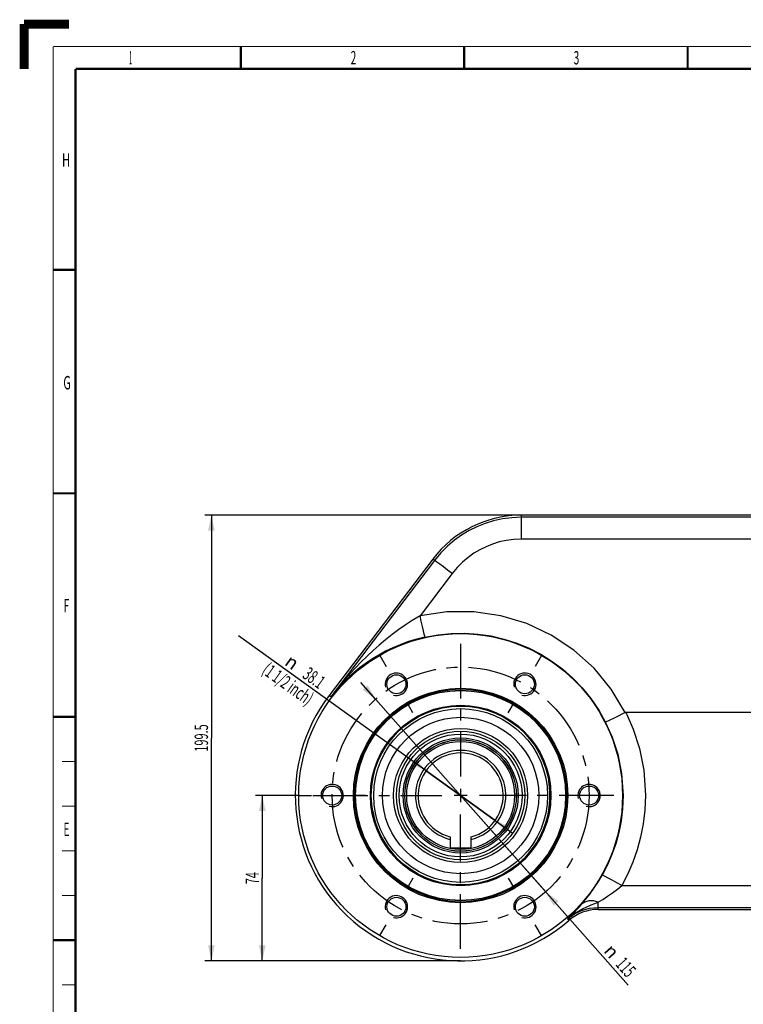
# Model space of a CAD drawing. Extents: x -1 to 598, y -1 to 421.
# Drawn here: x -1 to 161, y 201 to 421 of the extents above; entities that cross this region are included whole.
import ezdxf
from ezdxf.enums import TextEntityAlignment as Align

# ---------------------------------------------------------------- set-up
doc = ezdxf.new("R2010")
doc.units = 0
doc.header["$LTSCALE"] = 32.67
doc.linetypes.add('CENTER', pattern=[0.6, 0.375, -0.075, 0.075, -0.075])
doc.layers.get('0').update_dxf_attribs({"linetype": 'CONTINUOUS'})
for name, color, linetype in [('02___PRT_ALL_AXES', 7, 'CONTINUOUS'), ('DEFAULT_1', 7, 'CENTER'), ('STANDARD_AXES', 7, 'CONTINUOUS')]:
    doc.layers.add(name, color=color, linetype=linetype)
doc.styles.get("Standard").update_dxf_attribs({"font": 'txt', "width": 0.6})
doc.styles.add('TEXTSTYLE_2', font='txt', dxfattribs={"width": 0.6})
doc.styles.add('TEXTSTYLE_3', font='gdt', dxfattribs={"width": 0.6})
doc.dimstyles.get("Standard").update_dxf_attribs({"dimtxt": 2.5, "dimasz": 2.5, "dimexe": 1.25, "dimexo": 0.625, "dimtad": 1, "dimcen": 2.5, "dimazin": 3, "dimtfac": 1, "dimtmove": 0, "dimatfit": 3})

# ---------------------------------------------------------------- blocks, each defined once
blk = doc.blocks.new('_FILLED')
at = {"color": 0, "linetype": 'BYBLOCK'}
blk.add_solid([(0, 0), (-1, 0.214), (-1, -0.214)], dxfattribs=at)
blk = doc.blocks.new('*D0')
at = {"color": 2, "linetype": 'CONTINUOUS'}
for p, q in [((111.33, 310.13), (40.4, 310.13)), ((41.9, 310.13), (41.9, 260.25)), ((41.9, 210.38), (41.9, 260.25)), ((97.69, 210.38), (40.4, 210.38))]:
    blk.add_line(p, q, dxfattribs=at)
at = {"color": 2, "linetype": 'CONTINUOUS', "xscale": 3.5, "yscale": 3.5, "zscale": 3.5}
for p, rotation in [((41.9, 310.13), 90), ((41.9, 210.38), 270)]:
    blk.add_blockref('_FILLED', p, dxfattribs=dict(at, rotation=rotation))
at = {"color": 2, "linetype": 'CONTINUOUS', "width": 0.6}
blk.add_text('199.5', height=3, rotation=90, dxfattribs=at).set_placement((41.15, 260.25), align=Align.CENTER)
blk = doc.blocks.new('*D1')
at = {"color": 2, "linetype": 'CONTINUOUS'}
for p, q in [((61.51, 247.38), (51.79, 247.38)), ((53.29, 247.38), (53.29, 228.88)), ((53.29, 210.38), (53.29, 228.88)), ((97.69, 210.38), (51.79, 210.38))]:
    blk.add_line(p, q, dxfattribs=at)
at = {"color": 2, "linetype": 'CONTINUOUS', "xscale": 3.5, "yscale": 3.5, "zscale": 3.5}
for p, rotation in [((53.29, 247.38), 90), ((53.29, 210.38), 270)]:
    blk.add_blockref('_FILLED', p, dxfattribs=dict(at, rotation=rotation))
at = {"color": 2, "linetype": 'CONTINUOUS', "width": 0.6}
blk.add_text('74', height=3, rotation=90, dxfattribs=at).set_placement((52.54, 228.88), align=Align.CENTER)
blk = doc.blocks.new('*D9')
at = {"color": 2, "linetype": 'CONTINUOUS'}
for p, q in [((97.69, 247.38), (47.98, 283.09)), ((89.95, 252.94), (89.95, 252.94)), ((89.95, 252.94), (97.69, 247.38)), ((105.42, 241.82), (97.69, 247.38)), ((97.69, 247.38), (109.48, 238.91)), ((105.42, 241.82), (105.42, 241.82))]:
    blk.add_line(p, q, dxfattribs=at)
at = {"color": 2, "linetype": 'CONTINUOUS', "xscale": 3.5, "yscale": 3.5, "zscale": 3.5}
for p, rotation in [((89.95, 252.94), 324.3090307167), ((105.42, 241.82), 144.3090307167)]:
    blk.add_blockref('_FILLED', p, dxfattribs=dict(at, rotation=rotation))
at = {"color": 2, "linetype": 'CONTINUOUS', "style": 'TEXTSTYLE_3'}
blk.add_text('n', height=3, rotation=-35.691, dxfattribs=at).set_placement((60.11, 275.3), align=Align.RIGHT)
at = {"color": 2, "linetype": 'CONTINUOUS', "width": 0.6}
for s, p in [('(1 1/2 inch)', (63.33, 267.44)), ('38.1', (65.96, 271.1))]:
    blk.add_text(s, height=3, rotation=-35.691, dxfattribs=at).set_placement(p, align=Align.RIGHT)
blk = doc.blocks.new('*D10')
at = {"color": 2, "linetype": 'CONTINUOUS'}
for p, q in [((78.64, 268.92), (75.33, 272.66)), ((75.33, 272.66), (97.69, 247.38)), ((78.64, 268.92), (78.64, 268.92)), ((116.73, 225.84), (97.69, 247.38)), ((97.69, 247.38), (135.21, 204.95)), ((116.73, 225.84), (116.73, 225.84))]:
    blk.add_line(p, q, dxfattribs=at)
at = {"color": 2, "linetype": 'CONTINUOUS', "xscale": 3.5, "yscale": 3.5, "zscale": 3.5}
for p, rotation in [((78.64, 268.92), 311.4889654446), ((116.73, 225.84), 131.4871492845)]:
    blk.add_blockref('_FILLED', p, dxfattribs=dict(at, rotation=rotation))
at = {"color": 2, "linetype": 'CONTINUOUS', "style": 'TEXTSTYLE_3'}
blk.add_text('n', height=3, rotation=-48.5133, dxfattribs=at).set_placement((129.54, 212.49))
at = {"color": 2, "linetype": 'CONTINUOUS', "width": 0.6}
blk.add_text('115', height=3, rotation=-48.5133, dxfattribs=at).set_placement((132.19, 209.49))

msp = doc.modelspace()

# ---------------------------------------------------------------- linework, layer by layer
at = {"color": 7, "linetype": 'CONTINUOUS'}
for p, q in [((48.684, 410.156), (48.372, 409.844)), ((48.684, 409.844), (48.372, 410.156)), ((171.187, 310.129), (111.33, 310.129)), ((134.645, 266.004), (173.938, 266.004)), ((95.306, 238.157), (95.306, 235.708)), ((100.069, 235.708), (100.069, 238.157)), ((95.306, 235.708), (100.069, 235.708)), ((128.489, 221.879), (173.565, 221.879))]:
    msp.add_line(p, q, dxfattribs=at)
for points, const_width in [([(0, 410), (0, 420)], 2), ([(10, 420), (0, 420)], 2), ([(48.5, 415), (48.5, 410)], 0.5), ([(98.5, 415), (98.5, 410)], 0.5), ([(148.5, 415), (148.5, 410)], 0.5), ([(11.5, 20), (11.5, 410)], 0.5), ([(585.5, 410), (11.5, 410)], 0.5), ([(11.5, 365), (6.5, 365)], 0.5), ([(11.5, 315), (6.5, 315)], 0.5), ([(11.5, 265), (6.5, 265)], 0.5), ([(11.5, 215), (6.5, 215)], 0.5)]:
    msp.add_lwpolyline(points, dxfattribs=dict(at, const_width=const_width))
at = {"color": 2, "linetype": 'CONTINUOUS', "const_width": 0.25}
for points in [[(6.5, 15), (6.5, 415)], [(590.5, 415), (6.5, 415)], [(8.5, 255), (11.5, 255)], [(8.5, 245), (11.5, 245)], [(8.5, 235), (11.5, 235)], [(8.5, 225), (11.5, 225)], [(8.5, 205), (11.5, 205)]]:
    msp.add_lwpolyline(points, dxfattribs=at)
at = {"color": 7, "linetype": 'CONTINUOUS'}
for centre, radius in [((97.687, 247.379), 36.232), ((83.312, 272.277), 2.125), ((112.062, 272.277), 2.125), ((97.687, 247.379), 23.75), ((97.687, 247.379), 23.5), ((97.687, 247.379), 20.201), ((97.687, 247.379), 12.46), ((97.687, 247.379), 12.075), ((68.937, 247.379), 2.125), ((126.437, 247.379), 2.125), ((83.312, 222.481), 2.125), ((112.062, 222.481), 2.125)]:
    msp.add_circle(centre, radius, dxfattribs=at)
at = {"color": 9, "linetype": 'CONTINUOUS'}
msp.add_circle((97.687, 247.379), 24, dxfattribs=at)
at = {"color": 2, "linetype": 'CONTINUOUS'}
for centre in [(83.312, 272.277), (112.062, 272.277), (68.937, 247.379), (126.437, 247.379), (83.312, 222.481), (112.062, 222.481)]:
    msp.add_arc(centre, 2.5, 255, 195, dxfattribs=at)
at = {"color": 7, "linetype": 'CONTINUOUS'}
for radius, start, end in [(10.102, 283.63362, 256.36638), (9.525, 284.47751, 255.52249), (20, 189.49919, 9.49919)]:
    msp.add_arc((97.687, 247.379), radius, start, end, dxfattribs=at)
at = {"layer": '02___PRT_ALL_AXES', "color": 9, "linetype": 'CONTINUOUS'}
for p, q in [((111.33, 304.768), (111.33, 310.129)), ((164.439, 309.654), (111.33, 309.654)), ((164.438, 304.768), (111.33, 304.768)), ((91.814, 299.977), (68.631, 269.486)), ((91.814, 299.977), (91.434, 300.267)), ((95.793, 297.063), (88.598, 287.6)), ((68.631, 269.486), (68.241, 269.782)), ((133.748, 227.247), (164.437, 227.247)), ((128.489, 221.879), (128.489, 223.525)), ((128.489, 222.355), (164.437, 222.355)), ((121.625, 219.791), (121.936, 219.432))]:
    msp.add_line(p, q, dxfattribs=at)
at = {"layer": '02___PRT_ALL_AXES', "color": 7, "linetype": 'CONTINUOUS'}
for p, q in [((91.434, 300.267), (68.241, 269.782)), ((134.545, 265.982), (132.355, 264.876))]:
    msp.add_line(p, q, dxfattribs=at)
at = {"layer": '02___PRT_ALL_AXES', "color": 9, "linetype": 'CONTINUOUS'}
for points in [[(111.33, 309.654), (109.125, 309.555), (107.032, 309.274), (105.041, 308.834), (103.143, 308.247), (101.326, 307.52), (99.582, 306.656), (97.902, 305.65), (96.283, 304.494), (94.725, 303.175), (93.232, 301.676), (91.814, 299.977)], [(111.33, 304.768), (109.575, 304.689), (107.909, 304.466), (106.324, 304.115), (104.812, 303.648), (103.365, 303.069), (101.977, 302.381), (100.639, 301.58), (99.351, 300.659), (98.11, 299.609), (96.921, 298.416), (95.793, 297.063)], [(95.793, 297.063), (94.783, 297.827), (93.839, 298.534), (93.022, 299.137), (92.388, 299.596), (91.976, 299.883), (91.814, 299.977)], [(88.598, 287.6), (86.806, 286.518), (85.288, 285.523), (83.843, 284.509), (82.369, 283.408), (80.904, 282.245), (79.487, 281.055), (78.132, 279.854), (76.787, 278.6), (75.351, 277.191)], [(134.545, 265.982), (131.408, 271.179), (127.544, 275.862), (123.035, 279.927), (117.979, 283.288), (112.486, 285.872), (106.674, 287.623), (100.668, 288.505), (94.598, 288.497), (88.598, 287.6)], [(89.697, 282.837), (89.65, 283.015), (89.536, 283.497), (89.36, 284.253), (89.135, 285.233), (88.876, 286.373), (88.598, 287.6)], [(89.697, 282.837), (87.579, 282.294), (85.82, 281.74), (84.172, 281.133), (82.519, 280.433), (80.904, 279.654), (79.37, 278.821), (77.927, 277.949), (76.523, 277.01), (75.052, 275.921)], [(89.697, 282.837), (92.629, 283.373), (95.596, 283.666), (98.577, 283.715), (101.551, 283.52), (104.5, 283.082), (107.403, 282.403), (110.241, 281.489), (112.994, 280.345), (115.643, 278.979), (118.172, 277.401), (120.564, 275.62), (122.798, 273.652), (124.864, 271.507), (126.816, 269.108), (128.615, 266.459), (130.127, 263.754)], [(75.351, 277.191), (73.08, 274.803), (70.816, 272.212), (68.631, 269.486)], [(75.052, 275.921), (72.792, 274.007), (70.626, 271.845), (68.631, 269.486)], [(134.645, 266.004), (136.306, 262.235), (137.693, 257.906), (138.652, 253.062), (139.032, 247.486)], [(130.127, 263.754), (131.603, 260.429), (132.839, 256.603), (133.693, 252.318), (134.033, 247.379)], [(134.033, 247.379), (133.914, 244.428), (133.588, 241.695), (133.08, 239.096), (132.402, 236.599), (131.561, 234.189), (130.556, 231.851), (129.388, 229.586)], [(139.032, 247.486), (138.897, 244.129), (138.526, 241.021), (137.948, 238.065), (137.177, 235.225), (136.219, 232.483), (135.076, 229.824), (133.748, 227.247)], [(124.771, 223.037), (125.659, 224.095), (126.616, 225.324), (127.591, 226.688), (128.533, 228.136), (129.388, 229.586)], [(133.748, 227.247), (132.639, 227.865), (131.602, 228.435), (130.707, 228.921), (130.012, 229.289), (129.562, 229.516), (129.388, 229.586)], [(128.489, 223.525), (129.501, 224.125), (130.591, 224.823), (131.701, 225.598), (132.773, 226.421), (133.748, 227.247)], [(121.625, 219.791), (123.189, 220.992), (124.985, 222.039), (126.91, 222.905)], [(123.916, 222.082), (124.336, 222.543), (124.771, 223.037)], [(128.489, 223.525), (127.389, 223.797), (126.359, 223.804), (125.467, 223.545), (124.771, 223.037)], [(126.91, 222.905), (127.723, 223.227), (128.489, 223.525)], [(121.625, 219.791), (123.14, 220.885), (124.749, 221.664), (126.533, 222.171), (128.489, 222.355)], [(121.625, 219.791), (122.288, 220.416), (123.036, 221.157), (123.916, 222.082)]]:
    msp.add_lwpolyline(points, dxfattribs=at)
at = {"layer": '02___PRT_ALL_AXES', "color": 7, "linetype": 'CONTINUOUS'}
for points in [[(132.355, 264.876), (130.743, 264.064), (130.294, 263.838), (130.127, 263.754)], [(134.545, 265.982), (134.576, 265.994), (134.61, 266.002), (134.645, 266.004)]]:
    msp.add_lwpolyline(points, dxfattribs=at)
for radius in [20, 17.5, 15, 14.375, 13.749, 12.879, 12.493]:
    msp.add_circle((97.687, 247.379), radius, dxfattribs=at)
at = {"layer": '02___PRT_ALL_AXES', "color": 9, "linetype": 'CONTINUOUS'}
msp.add_circle((97.687, 247.379), 19.445, dxfattribs=at)
at = {"layer": '02___PRT_ALL_AXES', "color": 7, "linetype": 'CONTINUOUS'}
for centre, radius, start, end in [((111.33, 285.129), 25, 90, 142.73553), ((97.687, 247.379), 37, 142.73553, 310.94674), ((128.489, 211.879), 10, 90, 130.94674)]:
    msp.add_arc(centre, radius, start, end, dxfattribs=at)
at = {"layer": 'DEFAULT_1', "color": 2, "linetype": 'CENTER'}
for p, q in [((79.6, 278.708), (81, 276.283)), ((115.775, 278.708), (114.375, 276.283)), ((87.025, 265.847), (85.625, 268.272)), ((108.35, 265.847), (109.75, 268.272)), ((61.512, 247.379), (64.312, 247.379)), ((76.362, 247.379), (73.562, 247.379)), ((87.025, 228.911), (85.625, 226.486)), ((108.35, 228.911), (109.75, 226.486)), ((79.6, 216.051), (81, 218.476)), ((115.775, 216.051), (114.375, 218.476))]:
    msp.add_line(p, q, dxfattribs=at)
msp.add_circle((97.687, 247.379), 28.75, dxfattribs=at)
at = {"layer": 'STANDARD_AXES', "color": 2, "linetype": 'CENTER'}
for p, q in [((97.687, 281.318), (97.687, 251.603)), ((64.643, 247.379), (93.463, 247.379)), ((131.996, 247.379), (101.912, 247.379)), ((97.687, 213.059), (97.687, 243.155))]:
    msp.add_line(p, q, dxfattribs=at)
at = {"layer": 'STANDARD_AXES', "color": 2, "linetype": 'CONTINUOUS'}
for p, q in [((99.172, 247.379), (96.202, 247.379)), ((97.687, 248.864), (97.687, 245.894))]:
    msp.add_line(p, q, dxfattribs=at)

# ---------------------------------------------------------------- texts
at = {"color": 2, "linetype": 'CONTINUOUS', "style": 'TEXTSTYLE_2'}
for s, width, p in [('1', 0.25, (23.812, 411.013)), ('2', 0.55, (73.701, 410.988)), ('3', 0.55, (123.611, 410.988)), ('H', 0.6, (9.374, 388.093)), ('G', 0.6, (9.61, 338.266)), ('F', 0.55, (9.454, 288.347)), ('E', 0.55, (9.474, 238.303))]:
    msp.add_text(s, height=3, dxfattribs=dict(at, width=width)).set_placement(p, align=Align.CENTER)

# ---------------------------------------------------------------- dimensions: what is measured, and where the dimension line sits
at = {"color": 2, "linetype": 'CONTINUOUS'}
for base, p1, picture, middle in [((41.903, 210.379), (111.33, 310.129), '*D0', (41.903, 260.254)), ((53.29, 210.379), (61.512, 247.379), '*D1', (53.29, 228.879))]:
    dim = msp.add_linear_dim(base=base, p1=p1, p2=(97.687, 210.379), angle=270, dimstyle='Standard', dxfattribs=at)
    dim.commit()
    dim.dimension.update_dxf_attribs({"geometry": picture, "text_midpoint": middle, "dimtype": 128})
for p1, p2, picture, middle in [((89.951, 252.936), (105.423, 241.822), '*D9', (56.748, 274.96)), ((78.642, 268.916), (116.733, 225.842), '*D10', (133.78, 209.961))]:
    dim = msp.add_diameter_dim_2p(p1=p1, p2=p2, dimstyle='Standard', dxfattribs=at)
    dim.commit()
    dim.dimension.update_dxf_attribs({"geometry": picture, "text_midpoint": middle, "dimtype": 131})

doc.saveas('drawing.dxf')
